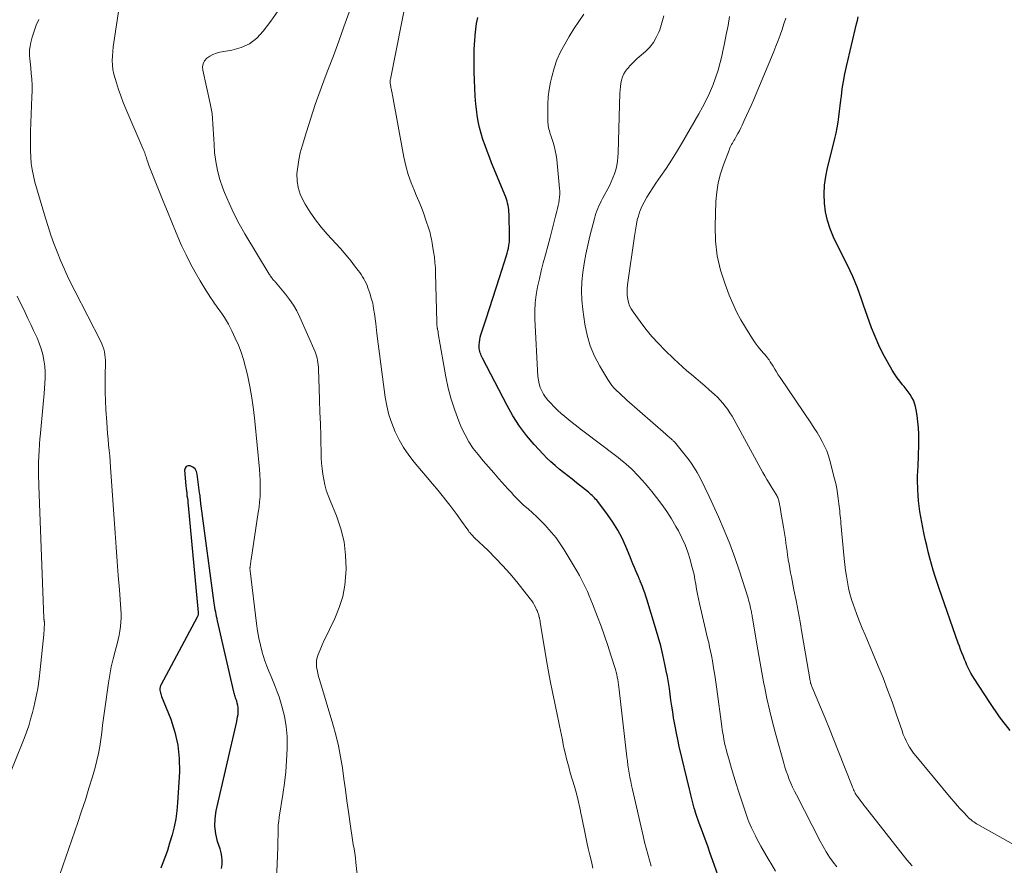
# Model space of a CAD drawing. Units: feet. Extents: x 1909997 to 1915032, y 555000 to 560000.
# Drawn here: x 1910305 to 1910436, y 556708 to 556820 of the extents above; entities that cross this region are included whole.
import ezdxf

# ---------------------------------------------------------------- set-up
doc = ezdxf.new("R2010")
doc.units = ezdxf.units.FT
doc.header["$LTSCALE"] = 100
doc.header["$MEASUREMENT"] = 0
doc.layers.add('CONTOUR INDEX', color=32, linetype='Continuous', lineweight=25)
doc.layers.add('CONTOUR INTERMEDIATE', color=40, linetype='Continuous', lineweight=15)

msp = doc.modelspace()

# ---------------------------------------------------------------- linework, layer by layer
at = {"layer": 'CONTOUR INDEX', "flags": 128}
for points, elevation in [([(1910398.55, 556705.15), (1910397.46, 556708.24), (1910397.12, 556709.2), (1910396.78, 556710.16), (1910396.43, 556711.12), (1910396.07, 556712.08), (1910395.65, 556713.23), (1910395.51, 556713.61), (1910395.37, 556714), (1910395.24, 556714.39), (1910395.12, 556714.78), (1910395.1, 556714.85), (1910394.99, 556715.21), (1910394.89, 556715.57), (1910394.8, 556715.93), (1910394.71, 556716.29), (1910394.62, 556716.65), (1910394.53, 556717.01), (1910394.45, 556717.37), (1910394.36, 556717.73), (1910393, 556723.43), (1910392.8, 556724.32), (1910392.61, 556725.2), (1910392.44, 556726.09), (1910392.29, 556726.99), (1910392.25, 556727.22), (1910392.13, 556728), (1910392.01, 556728.78), (1910391.9, 556729.56), (1910391.8, 556730.34), (1910391.69, 556731.12), (1910391.57, 556731.9), (1910391.43, 556732.68), (1910391.28, 556733.45), (1910391.1, 556734.35), (1910390.83, 556735.56), (1910390.54, 556736.77), (1910390.21, 556737.97), (1910389.86, 556739.16), (1910388.69, 556742.95), (1910388.56, 556743.38), (1910388.41, 556743.81), (1910388.26, 556744.24), (1910388.1, 556744.66), (1910387.83, 556745.36), (1910387.8, 556745.43), (1910387.77, 556745.5), (1910387.74, 556745.57), (1910387.71, 556745.64), (1910387.67, 556745.71), (1910387.64, 556745.78), (1910387.61, 556745.85), (1910387.58, 556745.93), (1910387.24, 556746.72), (1910387.04, 556747.18), (1910386.84, 556747.65), (1910386.65, 556748.12), (1910386.46, 556748.59), (1910385.91, 556749.94), (1910385.4, 556751.06), (1910384.84, 556752.14), (1910384.19, 556753.18), (1910383.48, 556754.19), (1910382.17, 556755.92), (1910382.04, 556756.09), (1910381.9, 556756.26), (1910381.75, 556756.42), (1910381.59, 556756.58), (1910381.43, 556756.73), (1910381.27, 556756.87), (1910381.1, 556757.02), (1910380.93, 556757.16), (1910379.37, 556758.42), (1910378.8, 556758.88), (1910378.23, 556759.33), (1910377.65, 556759.79), (1910377.08, 556760.24), (1910376.51, 556760.7), (1910375.96, 556761.19), (1910375.44, 556761.69), (1910374.93, 556762.22), (1910373.76, 556763.49), (1910372.73, 556764.7), (1910371.78, 556765.95), (1910370.92, 556767.28), (1910370.14, 556768.66), (1910366.89, 556774.94), (1910366.8, 556775.12), (1910366.72, 556775.3), (1910366.65, 556775.48), (1910366.58, 556775.67), (1910366.52, 556775.85), (1910366.48, 556776.05), (1910366.46, 556776.24), (1910366.46, 556776.44), (1910366.46, 556776.72), (1910366.48, 556777.06), (1910366.52, 556777.4), (1910366.59, 556777.73), (1910366.68, 556778.06), (1910367.36, 556780.17), (1910367.8, 556781.54), (1910368.25, 556782.92), (1910368.69, 556784.3), (1910369.14, 556785.68), (1910370.07, 556788.57), (1910370.17, 556788.9), (1910370.26, 556789.23), (1910370.33, 556789.57), (1910370.39, 556789.91), (1910370.46, 556790.42), (1910370.47, 556790.51), (1910370.48, 556790.6), (1910370.48, 556790.69), (1910370.48, 556790.78), (1910370.48, 556790.88), (1910370.47, 556790.97), (1910370.47, 556791.06), (1910370.47, 556791.15), (1910370.41, 556794.09), (1910370.4, 556794.38), (1910370.38, 556794.66), (1910370.34, 556794.95), (1910370.29, 556795.23), (1910370.22, 556795.51), (1910370.15, 556795.78), (1910370.06, 556796.05), (1910369.96, 556796.32), (1910368.1, 556800.87), (1910367.8, 556801.64), (1910367.5, 556802.41), (1910367.22, 556803.19), (1910366.94, 556803.97), (1910366.7, 556804.76), (1910366.48, 556805.56), (1910366.32, 556806.37), (1910366.19, 556807.19), (1910366.13, 556807.64), (1910366.01, 556808.69), (1910365.91, 556809.75), (1910365.85, 556810.8), (1910365.81, 556811.86), (1910365.79, 556812.98), (1910365.78, 556813.92), (1910365.78, 556814.86), (1910365.8, 556815.8), (1910365.84, 556816.74), (1910365.86, 556817.02), (1910365.91, 556817.81), (1910366, 556818.61), (1910366.11, 556819.39), (1910366.26, 556820.18)], 940), ([(1910436.91, 556725.53), (1910435.51, 556727.35), (1910434.2, 556729.24), (1910432.13, 556732.44), (1910431.92, 556732.79), (1910431.71, 556733.14), (1910431.52, 556733.49), (1910431.34, 556733.86), (1910431.17, 556734.22), (1910431.01, 556734.59), (1910430.85, 556734.97), (1910430.7, 556735.34), (1910430.66, 556735.43), (1910430.5, 556735.86), (1910430.33, 556736.28), (1910430.18, 556736.71), (1910430.03, 556737.14), (1910427.5, 556744.37), (1910427.22, 556745.17), (1910426.96, 556745.98), (1910426.71, 556746.8), (1910426.47, 556747.61), (1910426.24, 556748.43), (1910426.02, 556749.26), (1910425.83, 556750.08), (1910425.64, 556750.91), (1910425.46, 556751.75), (1910425.31, 556752.46), (1910425.17, 556753.18), (1910425.05, 556753.89), (1910424.93, 556754.6), (1910424.83, 556755.32), (1910424.75, 556756.04), (1910424.69, 556756.76), (1910424.66, 556757.49), (1910424.62, 556758.81), (1910424.62, 556759.14), (1910424.62, 556759.48), (1910424.64, 556759.81), (1910424.66, 556760.14), (1910424.68, 556760.47), (1910424.7, 556760.8), (1910424.72, 556761.14), (1910424.73, 556761.47), (1910424.77, 556764.04), (1910424.77, 556764.87), (1910424.74, 556765.7), (1910424.66, 556766.52), (1910424.56, 556767.34), (1910424.44, 556768.11), (1910424.35, 556768.54), (1910424.23, 556768.96), (1910424.06, 556769.36), (1910423.87, 556769.75), (1910423.64, 556770.13), (1910423.39, 556770.5), (1910423.13, 556770.85), (1910422.85, 556771.19), (1910422.64, 556771.43), (1910422.26, 556771.89), (1910421.9, 556772.36), (1910421.57, 556772.86), (1910421.26, 556773.37), (1910420.61, 556774.48), (1910420.02, 556775.57), (1910419.47, 556776.67), (1910418.98, 556777.81), (1910418.53, 556778.96), (1910417.98, 556780.49), (1910417.7, 556781.25), (1910417.43, 556782.01), (1910417.17, 556782.78), (1910416.91, 556783.54), (1910416.63, 556784.3), (1910416.34, 556785.06), (1910416.02, 556785.8), (1910415.68, 556786.53), (1910413.48, 556791.03), (1910413.02, 556792.12), (1910412.65, 556793.23), (1910412.41, 556794.38), (1910412.26, 556795.55), (1910412.23, 556796.73), (1910412.27, 556797.91), (1910412.43, 556799.08), (1910412.67, 556800.24), (1910413.48, 556803.38), (1910413.65, 556804.1), (1910413.81, 556804.82), (1910413.95, 556805.54), (1910414.07, 556806.26), (1910414.18, 556806.99), (1910414.28, 556807.72), (1910414.37, 556808.45), (1910414.45, 556809.18), (1910414.51, 556809.72), (1910414.63, 556810.71), (1910414.78, 556811.7), (1910414.96, 556812.69), (1910415.18, 556813.67), (1910416.53, 556819.34), (1910416.63, 556819.79), (1910416.73, 556820.24)], 960), ([(1910332.23, 556707.23), (1910332.33, 556707.73), (1910332.33, 556708.26), (1910332.29, 556708.79), (1910332.19, 556709.31), (1910332.06, 556709.82), (1910331.73, 556710.81), (1910331.49, 556711.82), (1910331.36, 556712.84), (1910331.4, 556713.86), (1910331.55, 556714.88), (1910334.28, 556726.74), (1910334.34, 556727.05), (1910334.39, 556727.35), (1910334.44, 556727.66), (1910334.47, 556727.97), (1910334.47, 556727.99), (1910334.48, 556728.29), (1910334.47, 556728.58), (1910334.42, 556728.87), (1910334.35, 556729.16), (1910334.27, 556729.41), (1910334.22, 556729.57), (1910334.17, 556729.73), (1910334.11, 556729.88), (1910334.06, 556730.04), (1910334.01, 556730.19), (1910333.96, 556730.35), (1910333.92, 556730.51), (1910333.88, 556730.67), (1910331.72, 556740.08), (1910331.66, 556740.37), (1910331.59, 556740.67), (1910331.54, 556740.97), (1910331.48, 556741.26), (1910331.43, 556741.56), (1910331.38, 556741.86), (1910331.34, 556742.15), (1910331.29, 556742.45), (1910329.54, 556755.36), (1910329.52, 556755.57), (1910329.49, 556755.79), (1910329.47, 556756.01), (1910329.44, 556756.23), (1910329.42, 556756.45), (1910329.4, 556756.67), (1910329.38, 556756.89), (1910329.35, 556757.1), (1910329.04, 556759.55), (1910328.92, 556759.93), (1910328.74, 556760.25), (1910328.46, 556760.49), (1910328.11, 556760.68), (1910327.8, 556760.67), (1910327.57, 556760.58), (1910327.43, 556760.37), (1910327.35, 556760.08), (1910327.53, 556758), (1910327.56, 556757.67), (1910327.59, 556757.35), (1910327.63, 556757.03), (1910327.67, 556756.7), (1910327.72, 556756.38), (1910327.76, 556756.06), (1910327.79, 556755.73), (1910327.82, 556755.41), (1910329.16, 556741.2), (1910329.16, 556741.12), (1910329.16, 556741.05), (1910329.15, 556740.97), (1910329.14, 556740.89), (1910329.11, 556740.81), (1910329.09, 556740.74), (1910329.06, 556740.66), (1910329.02, 556740.59), (1910324.21, 556731.57), (1910324.17, 556731.49), (1910324.14, 556731.41), (1910324.11, 556731.32), (1910324.09, 556731.24), (1910324.07, 556731.15), (1910324.06, 556731.07), (1910324.07, 556730.98), (1910324.08, 556730.89), (1910324.11, 556730.72), (1910324.15, 556730.55), (1910324.19, 556730.39), (1910324.24, 556730.22), (1910324.3, 556730.06), (1910325.52, 556727.02), (1910326.07, 556725.32), (1910326.47, 556723.59), (1910326.64, 556721.83), (1910326.66, 556720.04), (1910326.43, 556715.94), (1910326.33, 556714.86), (1910326.19, 556713.79), (1910325.97, 556712.73), (1910325.7, 556711.69), (1910325.37, 556710.57), (1910325.23, 556710.09), (1910325.08, 556709.61), (1910324.91, 556709.14), (1910324.74, 556708.67), (1910324.56, 556708.2), (1910324.39, 556707.73), (1910324.21, 556707.27)], 920)]:
    msp.add_lwpolyline(points, dxfattribs=dict(at, elevation=elevation))
at = {"layer": 'CONTOUR INTERMEDIATE', "flags": 128}
for points, elevation in [([(1910389.26, 556707.54), (1910389.03, 556708.33), (1910388.81, 556709.13), (1910388.6, 556709.93), (1910388.4, 556710.73), (1910388.21, 556711.53), (1910386.79, 556717.7), (1910386.67, 556718.24), (1910386.55, 556718.77), (1910386.45, 556719.32), (1910386.35, 556719.86), (1910386.26, 556720.4), (1910386.18, 556720.95), (1910386.11, 556721.49), (1910386.04, 556722.04), (1910385.03, 556730.93), (1910384.99, 556731.27), (1910384.94, 556731.61), (1910384.89, 556731.95), (1910384.84, 556732.29), (1910384.77, 556732.62), (1910384.7, 556732.96), (1910384.61, 556733.29), (1910384.52, 556733.62), (1910383.93, 556735.54), (1910383.52, 556736.82), (1910383.09, 556738.1), (1910382.63, 556739.36), (1910382.15, 556740.62), (1910381.48, 556742.33), (1910381.26, 556742.88), (1910381.03, 556743.43), (1910380.8, 556743.97), (1910380.55, 556744.52), (1910380.3, 556745.05), (1910380.03, 556745.58), (1910379.75, 556746.1), (1910379.45, 556746.62), (1910377.71, 556749.52), (1910377.19, 556750.32), (1910376.65, 556751.09), (1910376.05, 556751.82), (1910375.43, 556752.53), (1910375.19, 556752.78), (1910374.65, 556753.34), (1910374.1, 556753.89), (1910373.53, 556754.42), (1910372.94, 556754.94), (1910372.33, 556755.46), (1910372.05, 556755.72), (1910371.78, 556755.97), (1910371.52, 556756.24), (1910371.26, 556756.52), (1910371.01, 556756.79), (1910370.76, 556757.07), (1910370.51, 556757.35), (1910370.25, 556757.63), (1910369.07, 556758.96), (1910368.37, 556759.75), (1910367.67, 556760.54), (1910366.98, 556761.34), (1910366.3, 556762.15), (1910365.66, 556762.98), (1910365.07, 556763.85), (1910364.57, 556764.77), (1910364.12, 556765.72), (1910363.75, 556766.61), (1910363.21, 556768.04), (1910362.73, 556769.5), (1910362.35, 556770.98), (1910362.03, 556772.48), (1910361.02, 556778.24), (1910361, 556778.36), (1910360.98, 556778.49), (1910360.96, 556778.62), (1910360.93, 556778.74), (1910360.9, 556778.88), (1910360.89, 556778.94), (1910360.88, 556778.99), (1910360.87, 556779.05), (1910360.86, 556779.1), (1910360.86, 556779.16), (1910360.85, 556779.21), (1910360.84, 556779.27), (1910360.84, 556779.32), (1910360.84, 556779.39), (1910360.83, 556779.48), (1910360.83, 556779.57), (1910360.83, 556779.65), (1910360.83, 556779.74), (1910360.66, 556786.24), (1910360.63, 556786.95), (1910360.58, 556787.66), (1910360.5, 556788.37), (1910360.4, 556789.07), (1910360.26, 556789.92), (1910360.21, 556790.2), (1910360.16, 556790.48), (1910360.11, 556790.76), (1910360.05, 556791.04), (1910359.99, 556791.32), (1910359.92, 556791.6), (1910359.85, 556791.87), (1910359.76, 556792.14), (1910359.38, 556793.29), (1910359.09, 556794.13), (1910358.78, 556794.97), (1910358.45, 556795.79), (1910358.1, 556796.61), (1910357.86, 556797.15), (1910357.41, 556798.24), (1910357.02, 556799.35), (1910356.71, 556800.48), (1910356.46, 556801.64), (1910354.94, 556809.88), (1910354.91, 556810.02), (1910354.88, 556810.16), (1910354.85, 556810.3), (1910354.82, 556810.44), (1910354.79, 556810.58), (1910354.77, 556810.72), (1910354.74, 556810.86), (1910354.71, 556811), (1910354.63, 556811.45), (1910354.62, 556811.52), (1910354.62, 556811.59), (1910354.62, 556811.65), (1910354.62, 556811.72), (1910354.63, 556811.79), (1910354.64, 556811.86), (1910354.65, 556811.92), (1910354.66, 556811.99), (1910359.05, 556834.2)], 936), ([(1910339.4, 556702.4), (1910339.71, 556710.03), (1910339.73, 556710.53), (1910339.74, 556711.03), (1910339.75, 556711.53), (1910339.75, 556712.03), (1910339.76, 556712.53), (1910339.79, 556713.03), (1910339.84, 556713.52), (1910339.91, 556714.02), (1910340.39, 556717.05), (1910340.6, 556718.55), (1910340.77, 556720.06), (1910340.89, 556721.57), (1910340.97, 556723.08), (1910340.98, 556723.35), (1910340.96, 556724.72), (1910340.85, 556726.08), (1910340.6, 556727.42), (1910340.26, 556728.75), (1910339.88, 556729.98), (1910339.64, 556730.68), (1910339.39, 556731.37), (1910339.11, 556732.05), (1910338.82, 556732.72), (1910338.52, 556733.4), (1910338.25, 556734.08), (1910338.01, 556734.77), (1910337.79, 556735.48), (1910337.66, 556735.92), (1910337.41, 556736.86), (1910337.2, 556737.8), (1910337.03, 556738.76), (1910336.89, 556739.72), (1910336.05, 556746.72), (1910336.05, 556746.8), (1910336.04, 556746.88), (1910336.03, 556746.95), (1910336.03, 556747.03), (1910336.03, 556747.11), (1910336.04, 556747.18), (1910336.04, 556747.26), (1910336.05, 556747.33), (1910336.08, 556747.52), (1910336.1, 556747.69), (1910336.12, 556747.86), (1910336.15, 556748.04), (1910336.18, 556748.21), (1910337.13, 556754.45), (1910337.23, 556755.17), (1910337.31, 556755.88), (1910337.36, 556756.6), (1910337.39, 556757.33), (1910337.39, 556758.05), (1910337.38, 556758.77), (1910337.34, 556759.49), (1910337.29, 556760.21), (1910336.69, 556766.58), (1910336.51, 556768.13), (1910336.29, 556769.68), (1910336.01, 556771.21), (1910335.68, 556772.74), (1910335.43, 556773.78), (1910335.17, 556774.77), (1910334.86, 556775.74), (1910334.49, 556776.7), (1910334.08, 556777.63), (1910333.63, 556778.57), (1910333.4, 556779.03), (1910333.16, 556779.47), (1910332.91, 556779.91), (1910332.64, 556780.34), (1910332.36, 556780.76), (1910332.07, 556781.18), (1910331.78, 556781.6), (1910331.48, 556782.01), (1910331.42, 556782.1), (1910331.09, 556782.55), (1910330.77, 556783.02), (1910330.47, 556783.49), (1910330.17, 556783.96), (1910329.4, 556785.22), (1910328.74, 556786.35), (1910328.12, 556787.48), (1910327.54, 556788.65), (1910327, 556789.83), (1910326.83, 556790.22), (1910326.24, 556791.61), (1910325.65, 556793.01), (1910325.07, 556794.41), (1910324.51, 556795.81), (1910322.75, 556800.22), (1910322.66, 556800.46), (1910322.57, 556800.71), (1910322.48, 556800.95), (1910322.39, 556801.2), (1910322.34, 556801.35), (1910322.29, 556801.52), (1910322.23, 556801.69), (1910322.17, 556801.86), (1910322.12, 556802.03), (1910322.06, 556802.21), (1910322, 556802.38), (1910321.93, 556802.54), (1910321.86, 556802.71), (1910319.56, 556808.06), (1910319.21, 556808.91), (1910318.88, 556809.76), (1910318.58, 556810.62), (1910318.3, 556811.49), (1910318.12, 556812.08), (1910317.97, 556812.66), (1910317.85, 556813.25), (1910317.79, 556813.85), (1910317.76, 556814.45), (1910317.78, 556815.06), (1910317.81, 556815.66), (1910317.87, 556816.26), (1910317.94, 556816.86), (1910318.88, 556823.04)], 924), ([(1910351.05, 556699.43), (1910350.08, 556708.02), (1910350.01, 556708.63), (1910349.93, 556709.23), (1910349.84, 556709.82), (1910349.74, 556710.42), (1910349.64, 556711.02), (1910349.54, 556711.62), (1910349.45, 556712.22), (1910349.36, 556712.82), (1910349.1, 556714.72), (1910348.9, 556716.19), (1910348.7, 556717.66), (1910348.5, 556719.13), (1910348.3, 556720.59), (1910348.06, 556722.05), (1910347.78, 556723.5), (1910347.44, 556724.94), (1910347.04, 556726.36), (1910345.26, 556732.31), (1910345.14, 556732.72), (1910345.04, 556733.14), (1910344.95, 556733.57), (1910344.87, 556733.99), (1910344.84, 556734.42), (1910344.86, 556734.83), (1910344.95, 556735.24), (1910345.08, 556735.64), (1910345.33, 556736.22), (1910345.63, 556736.9), (1910345.93, 556737.59), (1910346.25, 556738.26), (1910346.57, 556738.93), (1910347.29, 556740.41), (1910347.88, 556741.85), (1910348.35, 556743.32), (1910348.62, 556744.83), (1910348.76, 556746.37), (1910348.78, 556747), (1910348.72, 556748.8), (1910348.51, 556750.58), (1910348.07, 556752.32), (1910347.49, 556754.03), (1910346.65, 556756.06), (1910346.39, 556756.74), (1910346.16, 556757.43), (1910345.97, 556758.13), (1910345.81, 556758.84), (1910345.69, 556759.56), (1910345.59, 556760.29), (1910345.53, 556761.01), (1910345.49, 556761.74), (1910345.41, 556764.64), (1910345.37, 556766.22), (1910345.32, 556767.79), (1910345.27, 556769.36), (1910345.21, 556770.93), (1910345.12, 556773.48), (1910345.1, 556773.78), (1910345.07, 556774.08), (1910345.04, 556774.37), (1910345, 556774.67), (1910344.94, 556774.96), (1910344.86, 556775.25), (1910344.77, 556775.53), (1910344.66, 556775.81), (1910342.65, 556780.41), (1910342.25, 556781.23), (1910341.81, 556782.01), (1910341.29, 556782.76), (1910340.74, 556783.47), (1910339.4, 556785.06), (1910339.34, 556785.13), (1910339.28, 556785.2), (1910339.21, 556785.27), (1910339.15, 556785.33), (1910339.08, 556785.4), (1910339.02, 556785.47), (1910338.97, 556785.54), (1910338.91, 556785.62), (1910338.87, 556785.68), (1910338.79, 556785.78), (1910338.72, 556785.89), (1910338.65, 556786), (1910338.58, 556786.11), (1910335.36, 556791.46), (1910334.61, 556792.8), (1910333.9, 556794.15), (1910333.25, 556795.54), (1910332.66, 556796.95), (1910332.43, 556797.53), (1910332.03, 556798.68), (1910331.71, 556799.85), (1910331.49, 556801.04), (1910331.34, 556802.25), (1910331.26, 556803.32), (1910331.21, 556804.01), (1910331.17, 556804.69), (1910331.14, 556805.38), (1910331.11, 556806.07), (1910331.07, 556806.75), (1910331, 556807.43), (1910330.89, 556808.11), (1910330.76, 556808.78), (1910329.75, 556813.17), (1910329.73, 556813.62), (1910329.8, 556814.04), (1910330, 556814.41), (1910330.3, 556814.76), (1910330.7, 556815.03), (1910331.12, 556815.26), (1910331.57, 556815.43), (1910332.04, 556815.55), (1910333.64, 556815.82), (1910334.84, 556816.18), (1910335.95, 556816.69), (1910336.92, 556817.44), (1910337.79, 556818.35), (1910338.81, 556819.7), (1910340.04, 556821.45)], 928), ([(1910381.54, 556707.27), (1910381.33, 556708.13), (1910381.12, 556708.99), (1910380.92, 556709.86), (1910380.73, 556710.72), (1910380.54, 556711.59), (1910380.36, 556712.46), (1910380.18, 556713.33), (1910380.01, 556714.2), (1910379.99, 556714.35), (1910379.79, 556715.29), (1910379.58, 556716.23), (1910379.34, 556717.16), (1910379.08, 556718.09), (1910378.54, 556719.93), (1910378.37, 556720.55), (1910378.2, 556721.17), (1910378.04, 556721.79), (1910377.89, 556722.41), (1910377.74, 556723.04), (1910377.61, 556723.67), (1910377.48, 556724.29), (1910377.36, 556724.92), (1910377.24, 556725.55), (1910377.12, 556726.17), (1910376.99, 556726.8), (1910376.85, 556727.42), (1910376.48, 556729.14), (1910376.17, 556730.62), (1910375.87, 556732.11), (1910375.6, 556733.6), (1910375.34, 556735.09), (1910374.56, 556739.91), (1910374.53, 556740.07), (1910374.5, 556740.22), (1910374.47, 556740.38), (1910374.43, 556740.53), (1910374.42, 556740.59), (1910374.38, 556740.71), (1910374.35, 556740.84), (1910374.31, 556740.96), (1910374.27, 556741.08), (1910374.22, 556741.2), (1910374.18, 556741.32), (1910374.12, 556741.44), (1910374.07, 556741.56), (1910373.9, 556741.92), (1910373.76, 556742.21), (1910373.6, 556742.49), (1910373.41, 556742.76), (1910373.22, 556743.02), (1910371.42, 556745.28), (1910370.52, 556746.36), (1910369.59, 556747.41), (1910368.62, 556748.43), (1910367.62, 556749.42), (1910365.83, 556751.12), (1910365.71, 556751.24), (1910365.59, 556751.36), (1910365.47, 556751.49), (1910365.35, 556751.62), (1910365.24, 556751.75), (1910365.13, 556751.88), (1910365.03, 556752.02), (1910364.92, 556752.16), (1910364.12, 556753.32), (1910363.62, 556754.04), (1910363.1, 556754.74), (1910362.57, 556755.44), (1910362.02, 556756.12), (1910361.7, 556756.52), (1910360.99, 556757.39), (1910360.27, 556758.26), (1910359.54, 556759.13), (1910358.81, 556759.99), (1910357.83, 556761.14), (1910357.09, 556762.09), (1910356.41, 556763.08), (1910355.81, 556764.12), (1910355.28, 556765.19), (1910354.84, 556766.31), (1910354.46, 556767.45), (1910354.18, 556768.62), (1910353.97, 556769.8), (1910353.39, 556774.17), (1910353.22, 556775.51), (1910353.04, 556776.86), (1910352.87, 556778.21), (1910352.71, 556779.56), (1910352.55, 556780.85), (1910352.44, 556781.55), (1910352.31, 556782.24), (1910352.13, 556782.92), (1910351.92, 556783.6), (1910351.68, 556784.31), (1910351.56, 556784.62), (1910351.43, 556784.92), (1910351.29, 556785.21), (1910351.13, 556785.5), (1910350.96, 556785.77), (1910350.78, 556786.05), (1910350.59, 556786.32), (1910350.4, 556786.58), (1910349.92, 556787.23), (1910349.47, 556787.81), (1910349.01, 556788.38), (1910348.53, 556788.94), (1910348.05, 556789.49), (1910346.28, 556791.43), (1910345.47, 556792.36), (1910344.71, 556793.33), (1910344.02, 556794.35), (1910343.37, 556795.4), (1910343.07, 556795.9), (1910342.69, 556796.74), (1910342.41, 556797.6), (1910342.28, 556798.5), (1910342.26, 556799.42), (1910342.36, 556800.35), (1910342.5, 556801.28), (1910342.7, 556802.2), (1910342.94, 556803.11), (1910343.52, 556804.98), (1910344.1, 556806.81), (1910344.7, 556808.63), (1910345.35, 556810.44), (1910346.01, 556812.24), (1910346.37, 556813.17), (1910347.09, 556815.09), (1910347.81, 556817.01), (1910348.5, 556818.93), (1910349.18, 556820.86)], 932), ([(1910308.02, 556819.9), (1910307.67, 556819.14), (1910307.38, 556818.35), (1910307.14, 556817.55), (1910306.92, 556816.7), (1910306.84, 556816.31), (1910306.78, 556815.91), (1910306.77, 556815.51), (1910306.78, 556815.11), (1910306.81, 556814.7), (1910306.85, 556814.3), (1910306.89, 556813.89), (1910306.93, 556813.49), (1910307, 556812.74), (1910307.07, 556811.97), (1910307.11, 556811.19), (1910307.12, 556810.41), (1910307.1, 556809.63), (1910306.91, 556805.03), (1910306.89, 556804.19), (1910306.88, 556803.34), (1910306.9, 556802.49), (1910306.93, 556801.65), (1910307, 556800.81), (1910307.11, 556799.98), (1910307.28, 556799.15), (1910307.49, 556798.33), (1910308.89, 556793.55), (1910309.24, 556792.41), (1910309.61, 556791.28), (1910310.02, 556790.16), (1910310.45, 556789.05), (1910310.94, 556787.84), (1910311.15, 556787.34), (1910311.37, 556786.84), (1910311.59, 556786.34), (1910311.82, 556785.85), (1910312.05, 556785.35), (1910312.29, 556784.86), (1910312.54, 556784.38), (1910312.78, 556783.89), (1910316.22, 556777.18), (1910316.37, 556776.84), (1910316.51, 556776.5), (1910316.62, 556776.14), (1910316.72, 556775.78), (1910316.78, 556775.41), (1910316.83, 556775.04), (1910316.85, 556774.67), (1910316.85, 556774.3), (1910316.82, 556772.74), (1910316.8, 556771.59), (1910316.81, 556770.44), (1910316.85, 556769.29), (1910316.91, 556768.14), (1910317.02, 556766.45), (1910317.07, 556765.7), (1910317.13, 556764.95), (1910317.2, 556764.21), (1910317.27, 556763.46), (1910317.35, 556762.72), (1910317.42, 556761.97), (1910317.48, 556761.22), (1910317.54, 556760.47), (1910318.14, 556751.72), (1910318.27, 556749.85), (1910318.41, 556747.97), (1910318.55, 556746.1), (1910318.7, 556744.22), (1910318.91, 556741.64), (1910318.94, 556741.06), (1910318.94, 556740.48), (1910318.91, 556739.9), (1910318.85, 556739.32), (1910318.77, 556738.74), (1910318.67, 556738.17), (1910318.54, 556737.6), (1910318.4, 556737.04), (1910318.13, 556736.08), (1910317.86, 556735.03), (1910317.61, 556733.98), (1910317.41, 556732.92), (1910317.24, 556731.85), (1910316.72, 556728.12), (1910316.59, 556727.17), (1910316.46, 556726.23), (1910316.35, 556725.28), (1910316.23, 556724.34), (1910316.1, 556723.39), (1910315.94, 556722.46), (1910315.72, 556721.53), (1910315.48, 556720.61), (1910315.12, 556719.39), (1910314.66, 556717.86), (1910314.18, 556716.34), (1910313.69, 556714.82), (1910313.18, 556713.31), (1910310.8, 556706.44)], 924), ([(1910405.77, 556706.86), (1910405.28, 556707.69), (1910404.79, 556708.52), (1910404.32, 556709.36), (1910403.84, 556710.2), (1910403.3, 556711.17), (1910403.11, 556711.53), (1910402.92, 556711.89), (1910402.74, 556712.26), (1910402.57, 556712.63), (1910402.4, 556713.01), (1910402.25, 556713.39), (1910402.1, 556713.78), (1910401.97, 556714.16), (1910400.87, 556717.48), (1910400.55, 556718.47), (1910400.24, 556719.47), (1910399.94, 556720.47), (1910399.66, 556721.47), (1910399.33, 556722.64), (1910399.21, 556723.06), (1910399.11, 556723.48), (1910399.02, 556723.9), (1910398.93, 556724.33), (1910398.85, 556724.76), (1910398.78, 556725.19), (1910398.71, 556725.62), (1910398.65, 556726.05), (1910397.99, 556731), (1910397.85, 556731.95), (1910397.71, 556732.89), (1910397.56, 556733.83), (1910397.39, 556734.78), (1910397.26, 556735.49), (1910397.15, 556736.08), (1910397.03, 556736.65), (1910396.9, 556737.23), (1910396.76, 556737.81), (1910396.61, 556738.38), (1910396.47, 556738.95), (1910396.33, 556739.53), (1910396.2, 556740.1), (1910395.68, 556742.37), (1910395.55, 556743.01), (1910395.42, 556743.65), (1910395.3, 556744.3), (1910395.2, 556744.94), (1910395.08, 556745.59), (1910394.96, 556746.23), (1910394.81, 556746.87), (1910394.64, 556747.5), (1910394.44, 556748.22), (1910394.12, 556749.2), (1910393.77, 556750.17), (1910393.34, 556751.1), (1910392.88, 556752.02), (1910392.55, 556752.61), (1910391.96, 556753.62), (1910391.34, 556754.6), (1910390.67, 556755.55), (1910389.97, 556756.48), (1910389.36, 556757.25), (1910388.93, 556757.77), (1910388.5, 556758.29), (1910388.05, 556758.79), (1910387.59, 556759.29), (1910387.29, 556759.61), (1910386.97, 556759.94), (1910386.65, 556760.26), (1910386.31, 556760.57), (1910385.97, 556760.88), (1910385.62, 556761.17), (1910385.26, 556761.46), (1910384.9, 556761.75), (1910384.54, 556762.03), (1910380.38, 556765.18), (1910379.86, 556765.57), (1910379.35, 556765.97), (1910378.83, 556766.37), (1910378.33, 556766.77), (1910377.83, 556767.19), (1910377.34, 556767.61), (1910376.86, 556768.05), (1910376.4, 556768.51), (1910375.89, 556769.02), (1910375.56, 556769.39), (1910375.25, 556769.78), (1910374.99, 556770.19), (1910374.75, 556770.63), (1910374.56, 556771.08), (1910374.4, 556771.55), (1910374.31, 556772.03), (1910374.25, 556772.53), (1910373.84, 556780.11), (1910373.82, 556781.2), (1910373.87, 556782.28), (1910374, 556783.35), (1910374.19, 556784.42), (1910374.43, 556785.48), (1910374.68, 556786.54), (1910374.95, 556787.6), (1910375.23, 556788.65), (1910375.86, 556790.99), (1910376.05, 556791.69), (1910376.24, 556792.39), (1910376.41, 556793.1), (1910376.59, 556793.8), (1910376.75, 556794.47), (1910376.84, 556794.84), (1910376.92, 556795.21), (1910377, 556795.59), (1910377.07, 556795.97), (1910377.12, 556796.34), (1910377.15, 556796.72), (1910377.15, 556797.1), (1910377.12, 556797.48), (1910376.74, 556801.31), (1910376.66, 556801.92), (1910376.55, 556802.54), (1910376.4, 556803.14), (1910376.22, 556803.73), (1910375.95, 556804.5), (1910375.88, 556804.71), (1910375.82, 556804.92), (1910375.76, 556805.13), (1910375.7, 556805.35), (1910375.65, 556805.56), (1910375.61, 556805.78), (1910375.59, 556806), (1910375.57, 556806.22), (1910375.54, 556807.72), (1910375.56, 556808.69), (1910375.62, 556809.66), (1910375.75, 556810.62), (1910375.92, 556811.58), (1910376.08, 556812.3), (1910376.39, 556813.43), (1910376.77, 556814.54), (1910377.25, 556815.61), (1910377.79, 556816.65), (1910378.4, 556817.66), (1910379.02, 556818.66), (1910379.67, 556819.65), (1910380.34, 556820.62)], 944), ([(1910413.92, 556707.43), (1910413.42, 556708.07), (1910412.95, 556708.74), (1910412.5, 556709.43), (1910412.09, 556710.13), (1910411.7, 556710.85), (1910408.54, 556716.99), (1910408.28, 556717.5), (1910408.04, 556718.01), (1910407.81, 556718.53), (1910407.59, 556719.05), (1910407.39, 556719.59), (1910407.2, 556720.12), (1910407.02, 556720.66), (1910406.86, 556721.21), (1910405.84, 556724.84), (1910405.41, 556726.47), (1910405, 556728.11), (1910404.63, 556729.76), (1910404.29, 556731.42), (1910404.23, 556731.72), (1910403.95, 556733.23), (1910403.68, 556734.74), (1910403.41, 556736.25), (1910403.16, 556737.77), (1910402.72, 556740.47), (1910402.69, 556740.63), (1910402.66, 556740.8), (1910402.64, 556740.96), (1910402.6, 556741.13), (1910402.57, 556741.29), (1910402.54, 556741.45), (1910402.5, 556741.62), (1910402.47, 556741.78), (1910402.41, 556742), (1910402.35, 556742.28), (1910402.28, 556742.55), (1910402.2, 556742.82), (1910402.12, 556743.09), (1910400.97, 556746.68), (1910400.36, 556748.51), (1910399.69, 556750.32), (1910398.97, 556752.11), (1910398.19, 556753.88), (1910396.96, 556756.59), (1910396.77, 556756.99), (1910396.58, 556757.4), (1910396.39, 556757.8), (1910396.2, 556758.2), (1910396, 556758.6), (1910395.8, 556759), (1910395.59, 556759.39), (1910395.37, 556759.78), (1910395.25, 556760), (1910394.95, 556760.49), (1910394.64, 556760.96), (1910394.31, 556761.42), (1910393.96, 556761.87), (1910392.36, 556763.83), (1910392.3, 556763.89), (1910392.25, 556763.95), (1910392.19, 556764), (1910392.14, 556764.06), (1910392.07, 556764.11), (1910392.01, 556764.16), (1910391.95, 556764.22), (1910391.89, 556764.27), (1910391.74, 556764.39), (1910391.61, 556764.5), (1910391.47, 556764.61), (1910391.34, 556764.73), (1910391.2, 556764.85), (1910386.06, 556769.4), (1910385.71, 556769.71), (1910385.37, 556770.02), (1910385.02, 556770.34), (1910384.68, 556770.66), (1910384.36, 556770.99), (1910384.06, 556771.34), (1910383.78, 556771.72), (1910383.52, 556772.11), (1910382.44, 556773.9), (1910381.75, 556775.23), (1910381.17, 556776.59), (1910380.76, 556778.02), (1910380.46, 556779.49), (1910380.18, 556781.43), (1910380.06, 556782.66), (1910380.01, 556783.88), (1910380.06, 556785.1), (1910380.18, 556786.32), (1910380.38, 556787.54), (1910380.6, 556788.75), (1910380.86, 556789.96), (1910381.14, 556791.16), (1910381.74, 556793.48), (1910381.83, 556793.83), (1910381.94, 556794.17), (1910382.06, 556794.5), (1910382.19, 556794.84), (1910382.34, 556795.17), (1910382.48, 556795.49), (1910382.64, 556795.81), (1910382.81, 556796.13), (1910383.72, 556797.85), (1910383.97, 556798.37), (1910384.2, 556798.89), (1910384.39, 556799.42), (1910384.56, 556799.97), (1910384.69, 556800.53), (1910384.79, 556801.09), (1910384.85, 556801.65), (1910384.89, 556802.22), (1910385.11, 556810.11), (1910385.14, 556810.56), (1910385.18, 556811), (1910385.25, 556811.43), (1910385.35, 556811.86), (1910385.48, 556812.28), (1910385.65, 556812.68), (1910385.87, 556813.05), (1910386.13, 556813.4), (1910386.15, 556813.42), (1910386.45, 556813.76), (1910386.77, 556814.09), (1910387.09, 556814.4), (1910387.43, 556814.71), (1910388.52, 556815.67), (1910389.07, 556816.24), (1910389.56, 556816.85), (1910389.95, 556817.52), (1910390.29, 556818.24), (1910390.4, 556818.54), (1910390.61, 556819.15), (1910390.79, 556819.76), (1910390.94, 556820.38)], 948), ([(1910423.91, 556707.56), (1910423.54, 556707.96), (1910423.18, 556708.38), (1910417.71, 556715.36), (1910417.51, 556715.62), (1910417.3, 556715.88), (1910417.11, 556716.14), (1910416.91, 556716.4), (1910416.6, 556716.81), (1910416.56, 556716.87), (1910416.51, 556716.94), (1910416.47, 556717), (1910416.43, 556717.06), (1910416.39, 556717.13), (1910416.35, 556717.19), (1910416.32, 556717.26), (1910416.29, 556717.33), (1910416.2, 556717.51), (1910416.13, 556717.67), (1910416.06, 556717.84), (1910415.99, 556718), (1910415.93, 556718.16), (1910414.09, 556722.85), (1910413.51, 556724.3), (1910412.93, 556725.75), (1910412.34, 556727.19), (1910411.74, 556728.63), (1910410.59, 556731.37), (1910410.56, 556731.44), (1910410.53, 556731.51), (1910410.51, 556731.58), (1910410.48, 556731.65), (1910410.45, 556731.76), (1910410.44, 556731.78), (1910410.43, 556731.8), (1910410.43, 556731.82), (1910410.43, 556731.84), (1910410.41, 556731.92), (1910410.4, 556731.94), (1910410.4, 556731.96), (1910410.4, 556731.98), (1910410.4, 556732), (1910410.38, 556732.07), (1910410.38, 556732.09), (1910410.38, 556732.11), (1910410.37, 556732.13), (1910410.37, 556732.14), (1910409.27, 556738.52), (1910409.02, 556739.94), (1910408.76, 556741.37), (1910408.49, 556742.79), (1910408.22, 556744.21), (1910407.87, 556745.91), (1910407.76, 556746.47), (1910407.66, 556747.04), (1910407.56, 556747.61), (1910407.47, 556748.18), (1910407.46, 556748.26), (1910407.38, 556748.79), (1910407.3, 556749.32), (1910407.23, 556749.86), (1910407.16, 556750.39), (1910407.09, 556750.92), (1910407.01, 556751.45), (1910406.93, 556751.98), (1910406.84, 556752.51), (1910406.49, 556754.51), (1910406.47, 556754.65), (1910406.45, 556754.8), (1910406.42, 556754.94), (1910406.4, 556755.08), (1910406.38, 556755.22), (1910406.35, 556755.37), (1910406.32, 556755.51), (1910406.28, 556755.65), (1910406.15, 556756.17), (1910406.11, 556756.31), (1910406.06, 556756.45), (1910406, 556756.58), (1910405.93, 556756.71), (1910405.86, 556756.84), (1910405.79, 556756.97), (1910405.71, 556757.1), (1910405.63, 556757.23), (1910405.21, 556757.91), (1910404.92, 556758.37), (1910404.64, 556758.85), (1910404.37, 556759.32), (1910404.1, 556759.8), (1910400.27, 556766.79), (1910400.01, 556767.25), (1910399.73, 556767.7), (1910399.43, 556768.14), (1910399.11, 556768.58), (1910398.78, 556768.99), (1910398.43, 556769.39), (1910398.06, 556769.77), (1910397.67, 556770.14), (1910396.98, 556770.76), (1910396.39, 556771.27), (1910395.8, 556771.78), (1910395.2, 556772.29), (1910394.6, 556772.79), (1910394, 556773.29), (1910393.41, 556773.81), (1910392.84, 556774.33), (1910392.27, 556774.87), (1910391.1, 556776.01), (1910390.22, 556776.91), (1910389.37, 556777.84), (1910388.57, 556778.81), (1910387.8, 556779.81), (1910386.87, 556781.09), (1910386.62, 556781.49), (1910386.41, 556781.9), (1910386.26, 556782.34), (1910386.15, 556782.8), (1910386.1, 556783.27), (1910386.07, 556783.74), (1910386.09, 556784.21), (1910386.13, 556784.68), (1910387.04, 556791.14), (1910387.13, 556791.68), (1910387.22, 556792.22), (1910387.32, 556792.76), (1910387.43, 556793.3), (1910387.57, 556793.82), (1910387.74, 556794.34), (1910387.95, 556794.85), (1910388.18, 556795.34), (1910388.36, 556795.67), (1910388.71, 556796.32), (1910389.08, 556796.95), (1910389.48, 556797.57), (1910389.89, 556798.18), (1910390.52, 556799.09), (1910391.24, 556800.15), (1910391.95, 556801.23), (1910392.63, 556802.32), (1910393.29, 556803.42), (1910395.6, 556807.38), (1910396.1, 556808.28), (1910396.57, 556809.19), (1910397, 556810.13), (1910397.4, 556811.07), (1910397.44, 556811.15), (1910397.81, 556812.16), (1910398.15, 556813.17), (1910398.43, 556814.2), (1910398.69, 556815.24), (1910398.75, 556815.53), (1910399, 556816.72), (1910399.24, 556817.91), (1910399.47, 556819.11), (1910399.68, 556820.31)], 952), ([(1910441.07, 556708.32), (1910432.62, 556713.04), (1910432.43, 556713.15), (1910432.25, 556713.26), (1910432.07, 556713.39), (1910431.89, 556713.52), (1910431.72, 556713.66), (1910431.56, 556713.81), (1910431.4, 556713.96), (1910431.25, 556714.11), (1910430.71, 556714.69), (1910430.29, 556715.14), (1910429.88, 556715.59), (1910429.48, 556716.06), (1910429.08, 556716.52), (1910424.37, 556722.16), (1910424.08, 556722.53), (1910423.8, 556722.92), (1910423.55, 556723.32), (1910423.32, 556723.73), (1910423.1, 556724.15), (1910422.91, 556724.58), (1910422.73, 556725.02), (1910422.57, 556725.47), (1910421.79, 556727.76), (1910421.23, 556729.36), (1910420.65, 556730.94), (1910420.04, 556732.51), (1910419.4, 556734.07), (1910417.66, 556738.22), (1910417.29, 556739.12), (1910416.93, 556740.02), (1910416.58, 556740.92), (1910416.24, 556741.83), (1910416.12, 556742.16), (1910415.87, 556742.91), (1910415.65, 556743.67), (1910415.46, 556744.44), (1910415.31, 556745.22), (1910415.18, 556746), (1910415.06, 556746.78), (1910414.97, 556747.57), (1910414.89, 556748.36), (1910414.45, 556753.05), (1910414.42, 556753.37), (1910414.39, 556753.7), (1910414.35, 556754.02), (1910414.32, 556754.35), (1910414.29, 556754.67), (1910414.25, 556755), (1910414.21, 556755.32), (1910414.18, 556755.64), (1910414.09, 556756.32), (1910414, 556756.99), (1910413.89, 556757.64), (1910413.76, 556758.3), (1910413.61, 556758.95), (1910412.99, 556761.36), (1910412.8, 556762.01), (1910412.57, 556762.66), (1910412.29, 556763.28), (1910411.98, 556763.89), (1910411.64, 556764.49), (1910411.29, 556765.08), (1910410.92, 556765.66), (1910410.54, 556766.24), (1910406.39, 556772.39), (1910406.14, 556772.76), (1910405.9, 556773.13), (1910405.67, 556773.51), (1910405.44, 556773.89), (1910405.08, 556774.48), (1910405.03, 556774.56), (1910404.98, 556774.65), (1910404.92, 556774.73), (1910404.86, 556774.81), (1910404.8, 556774.88), (1910404.74, 556774.96), (1910404.68, 556775.04), (1910404.62, 556775.11), (1910403.88, 556775.96), (1910403.47, 556776.47), (1910403.07, 556776.99), (1910402.7, 556777.53), (1910402.34, 556778.08), (1910401.77, 556779.02), (1910401.17, 556780.06), (1910400.61, 556781.12), (1910400.11, 556782.21), (1910399.64, 556783.32), (1910399.07, 556784.78), (1910398.47, 556786.65), (1910398.02, 556788.55), (1910397.81, 556790.49), (1910397.76, 556792.46), (1910397.87, 556795.76), (1910397.98, 556797), (1910398.16, 556798.22), (1910398.47, 556799.43), (1910398.85, 556800.61), (1910399.6, 556802.58), (1910399.68, 556802.76), (1910399.76, 556802.95), (1910399.85, 556803.13), (1910399.95, 556803.31), (1910400.05, 556803.48), (1910400.15, 556803.66), (1910400.25, 556803.83), (1910400.35, 556804.01), (1910400.57, 556804.39), (1910400.78, 556804.77), (1910400.98, 556805.14), (1910401.17, 556805.52), (1910401.36, 556805.9), (1910401.63, 556806.48), (1910401.94, 556807.15), (1910402.25, 556807.83), (1910402.55, 556808.51), (1910402.84, 556809.2), (1910405.23, 556814.91), (1910405.53, 556815.64), (1910405.82, 556816.37), (1910406.1, 556817.1), (1910406.38, 556817.84), (1910406.64, 556818.58), (1910406.89, 556819.32), (1910407.12, 556820.07)], 956), ([(1910305.12, 556783.2), (1910306.18, 556781.03), (1910306.57, 556780.24), (1910306.94, 556779.44), (1910307.32, 556778.64), (1910307.68, 556777.83), (1910307.77, 556777.65), (1910308.06, 556776.93), (1910308.32, 556776.19), (1910308.52, 556775.44), (1910308.68, 556774.68), (1910308.79, 556773.91), (1910308.85, 556773.13), (1910308.85, 556772.36), (1910308.82, 556771.58), (1910308.7, 556770.26), (1910308.58, 556768.83), (1910308.45, 556767.39), (1910308.32, 556765.96), (1910308.19, 556764.52), (1910308.16, 556764.28), (1910308.05, 556762.72), (1910307.97, 556761.16), (1910307.96, 556759.59), (1910307.99, 556758.03), (1910308.69, 556740.43), (1910308.69, 556740.38), (1910308.69, 556740.33), (1910308.7, 556740.27), (1910308.71, 556740.22), (1910308.71, 556740.17), (1910308.72, 556740.12), (1910308.73, 556740.07), (1910308.73, 556740.02), (1910308.74, 556739.94), (1910308.74, 556739.85), (1910308.75, 556739.76), (1910308.75, 556739.67), (1910308.74, 556739.58), (1910308.73, 556739.26), (1910308.72, 556739.01), (1910308.7, 556738.76), (1910308.68, 556738.51), (1910308.66, 556738.27), (1910308.2, 556733.63), (1910308.05, 556732.37), (1910307.86, 556731.11), (1910307.62, 556729.87), (1910307.33, 556728.62), (1910307.16, 556727.93), (1910306.92, 556727.05), (1910306.66, 556726.17), (1910306.36, 556725.31), (1910306.04, 556724.45), (1910303.51, 556718.1)], 928)]:
    msp.add_lwpolyline(points, dxfattribs=dict(at, elevation=elevation))

doc.saveas('drawing.dxf')
